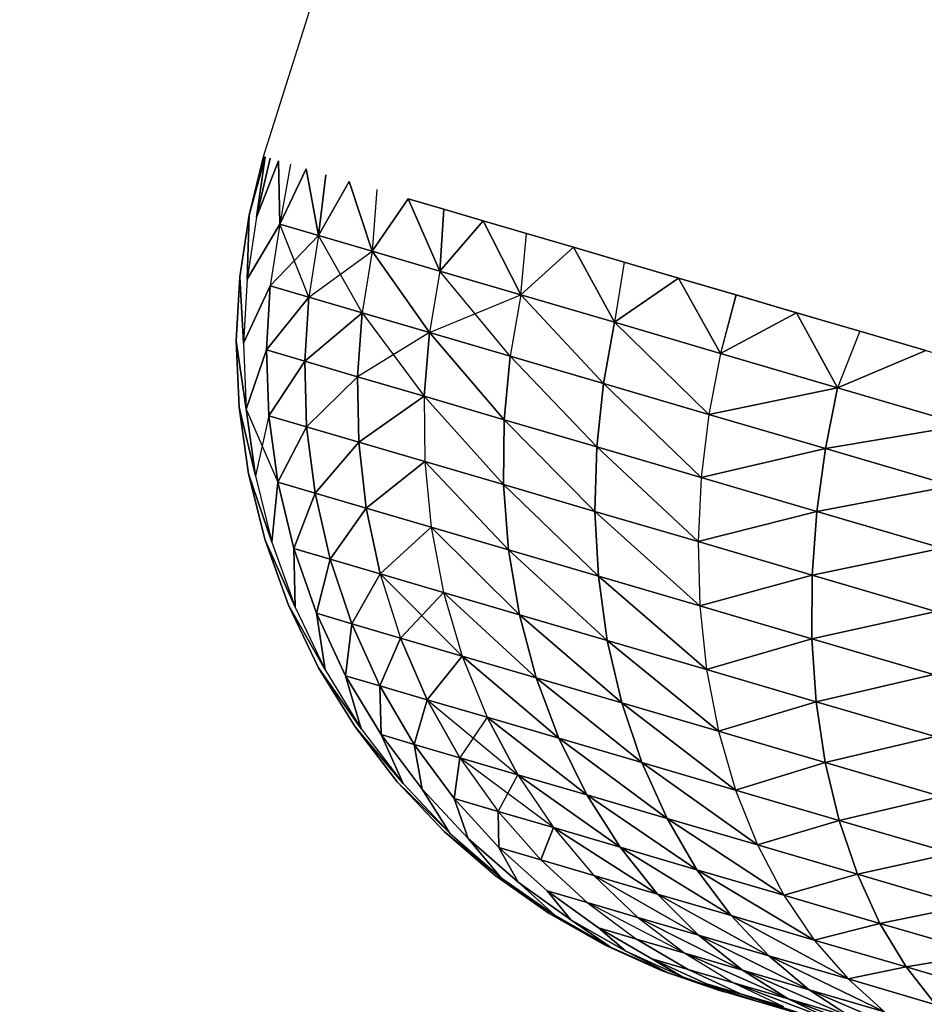
# Model space of a CAD drawing. Units: millimetres. Extents: x 153 to 969, y 156 to 929.
# Drawn here: x 174 to 175, y 705 to 706 of the extents above; entities that cross this region are included whole.
import ezdxf

# ---------------------------------------------------------------- set-up
doc = ezdxf.new("R2010")
doc.units = ezdxf.units.MM
doc.layers.add('COTA', color=1, linetype='Continuous')
doc.layers.add('RUBINETTOS', color=2, linetype='Continuous')
doc.styles.get("Standard").update_dxf_attribs({"font": 'arial.ttf'})
doc.dimstyles.new('Milímetros', dxfattribs={"dimtxt": 11, "dimasz": 5, "dimexe": 3, "dimexo": 10, "dimgap": 3, "dimtad": 1, "dimtxsty": 'Standard', "dimblk": 'DOT', "dimcen": 2.5, "dimadec": 0, "dimazin": 0, "dimtfac": 1, "dimtmove": 0, "dimatfit": 3, "dimldrblk": 'DOT', "dimfxl": 0, "dimarcsym": 0})

# ---------------------------------------------------------------- blocks, each defined once
blk = doc.blocks.new('_Dot')
at = {"color": 0, "linetype": 'ByBlock', "lineweight": -2}
blk.add_line((-0.5, 0), (-1, 0), dxfattribs=at)
at = {"color": 0, "linetype": 'ByBlock', "const_width": 0.5}
blk.add_lwpolyline([(-0.25, 0, 1), (0.25, 0, 1)], format="xyb", close=True, dxfattribs=at)
blk = doc.blocks.new('*D38')
at = {"layer": 'COTA', "color": 0, "lineweight": -2}
for p, q in [((169.2844, 726.49734), (169.2844, 916.32259)), ((422.67067, 503.60532), (422.67067, 916.32259)), ((174.2844, 913.32259), (417.67067, 913.32259))]:
    blk.add_line(p, q, dxfattribs=at)
at = {"layer": 'Defpoints', "color": 0}
for p in [(422.67067, 913.32259), (169.2844, 716.49734), (422.67067, 493.60532)]:
    blk.add_point(p, dxfattribs=at)
at = {"layer": 'COTA', "color": 0, "lineweight": -2, "xscale": 5, "yscale": 5, "zscale": 5, "rotation": 180}
blk.add_blockref('_Dot', (169.2844, 913.32259), dxfattribs=at)
at = {"layer": 'COTA', "color": 0, "lineweight": -2, "xscale": 5, "yscale": 5, "zscale": 5}
blk.add_blockref('_Dot', (422.67067, 913.32259), dxfattribs=at)
at = {"layer": 'COTA', "color": 0, "insert": (295.97754, 921.93889), "char_height": 11, "attachment_point": 5}
blk.add_mtext('255', dxfattribs=at)

msp = doc.modelspace()

# ---------------------------------------------------------------- linework, layer by layer
at = {"layer": 'RUBINETTOS'}
for p, q in [((174.3197, 705.64146), (174.62129, 706.59512)), ((174.30902, 705.59776), (174.3197, 705.64146)), ((174.3197, 705.64146), (174.30902, 705.59776)), ((174.3209, 705.64109), (174.30902, 705.59776)), ((174.30902, 705.59776), (174.3209, 705.64109)), ((174.31437, 705.59618), (174.3209, 705.64109)), ((174.3209, 705.64109), (174.31437, 705.59618)), ((174.31437, 705.59618), (174.32456, 705.64002)), ((174.32456, 705.64002), (174.31437, 705.59618)), ((174.33081, 705.63819), (174.31437, 705.59618)), ((174.31437, 705.59618), (174.33081, 705.63819)), ((174.33174, 705.59109), (174.33081, 705.63819)), ((174.33081, 705.63819), (174.33174, 705.59109)), ((174.33973, 705.63557), (174.33174, 705.59109)), ((174.33973, 705.63557), (174.33174, 705.59109)), ((174.35144, 705.63213), (174.33174, 705.59109)), ((174.33174, 705.59109), (174.35144, 705.63213)), ((174.36058, 705.58262), (174.35144, 705.63213)), ((174.35144, 705.63213), (174.36058, 705.58262)), ((174.36602, 705.62786), (174.36058, 705.58262)), ((174.36058, 705.58262), (174.36602, 705.62786)), ((174.38351, 705.62272), (174.36058, 705.58262)), ((174.36058, 705.58262), (174.38351, 705.62272)), ((174.4004, 705.57093), (174.38351, 705.62272)), ((174.38351, 705.62272), (174.4004, 705.57093)), ((174.40391, 705.61674), (174.4004, 705.57093)), ((174.40391, 705.61674), (174.4004, 705.57093)), ((174.42735, 705.60986), (174.4004, 705.57093)), ((174.4004, 705.57093), (174.42735, 705.60986)), ((175.05789, 705.42484), (174.42735, 705.60986)), ((174.42735, 705.60986), (174.4537, 705.60213)), ((174.45071, 705.55618), (174.42735, 705.60986)), ((174.4537, 705.60213), (174.42735, 705.60986)), ((174.42735, 705.60986), (174.45071, 705.55618)), ((174.30902, 705.59776), (174.3021, 705.55178)), ((174.3021, 705.55178), (174.30902, 705.59776)), ((174.30743, 705.55022), (174.30902, 705.59776)), ((174.30902, 705.59776), (174.30743, 705.55022)), ((174.31437, 705.59618), (174.30743, 705.55022)), ((174.31437, 705.59618), (174.30743, 705.55022)), ((174.45071, 705.55618), (174.4537, 705.60213)), ((174.4537, 705.60213), (174.45071, 705.55618)), ((174.4537, 705.60213), (174.48304, 705.59351)), ((174.48301, 705.59353), (174.4537, 705.60213)), ((174.33174, 705.59109), (174.30743, 705.55022)), ((174.30743, 705.55022), (174.33174, 705.59109)), ((174.33174, 705.59109), (174.32472, 705.54516)), ((174.33174, 705.59109), (174.32472, 705.54516)), ((174.3534, 705.53674), (174.33174, 705.59109)), ((174.36058, 705.58262), (174.33174, 705.59109)), ((174.33174, 705.59109), (174.36058, 705.58262)), ((174.45071, 705.55618), (174.48301, 705.59353)), ((174.48304, 705.59351), (174.45071, 705.55618)), ((174.51522, 705.58408), (174.48301, 705.59353)), ((174.48301, 705.59353), (174.511, 705.53847)), ((174.48304, 705.59351), (174.51522, 705.58408)), ((174.511, 705.53847), (174.48304, 705.59351)), ((174.32472, 705.54516), (174.36058, 705.58262)), ((174.36058, 705.58262), (174.3534, 705.53674)), ((174.36058, 705.58262), (174.3534, 705.53674)), ((174.39306, 705.52509), (174.36058, 705.58262)), ((174.4004, 705.57093), (174.36058, 705.58262)), ((174.36058, 705.58262), (174.4004, 705.57093)), ((174.511, 705.53847), (174.51522, 705.58408)), ((174.511, 705.53847), (174.51522, 705.58408)), ((174.51522, 705.58408), (174.55024, 705.5738)), ((174.55024, 705.5738), (174.51522, 705.58408)), ((174.55024, 705.5738), (174.511, 705.53847)), ((174.511, 705.53847), (174.55024, 705.5738)), ((174.55024, 705.5738), (174.58796, 705.56274)), ((174.58079, 705.51801), (174.55024, 705.5738)), ((174.55024, 705.5738), (174.58079, 705.51801)), ((174.58796, 705.56274), (174.55024, 705.5738)), ((174.3534, 705.53674), (174.4004, 705.57093)), ((174.4004, 705.57093), (174.39303, 705.52511)), ((174.4004, 705.57093), (174.39306, 705.52509)), ((174.44309, 705.51041), (174.4004, 705.57093)), ((174.45071, 705.55618), (174.4004, 705.57093)), ((174.4004, 705.57093), (174.45071, 705.55618)), ((174.4004, 705.57093), (174.44309, 705.51041)), ((174.58796, 705.56274), (174.58079, 705.51801)), ((174.58796, 705.56274), (174.58079, 705.51801)), ((174.58796, 705.56274), (174.62829, 705.5509)), ((174.62826, 705.55091), (174.58796, 705.56274)), ((174.3021, 705.55178), (174.29949, 705.50399)), ((174.29949, 705.50399), (174.3021, 705.55178)), ((174.30477, 705.50245), (174.3021, 705.55178)), ((174.3021, 705.55178), (174.30479, 705.50243)), ((174.45071, 705.55618), (174.44309, 705.51041)), ((174.45071, 705.55618), (174.44309, 705.51041)), ((174.50311, 705.49281), (174.45071, 705.55618)), ((174.511, 705.53847), (174.45071, 705.55618)), ((174.45071, 705.55618), (174.511, 705.53847)), ((174.30743, 705.55022), (174.30477, 705.50245)), ((174.32472, 705.54516), (174.30477, 705.50245)), ((174.30743, 705.55022), (174.30479, 705.50243)), ((174.30479, 705.50243), (174.32472, 705.54516)), ((174.32189, 705.49741), (174.32472, 705.54516)), ((174.32472, 705.54516), (174.32189, 705.49741)), ((174.32472, 705.54516), (174.3534, 705.53674)), ((174.3534, 705.53674), (174.32472, 705.54516)), ((174.58079, 705.51801), (174.62826, 705.55091)), ((174.62829, 705.5509), (174.58079, 705.51801)), ((174.62826, 705.55091), (174.65949, 705.49491)), ((174.67103, 705.53835), (174.62826, 705.55091)), ((174.65949, 705.49491), (174.62829, 705.5509)), ((174.62829, 705.5509), (174.671, 705.53837)), ((174.44309, 705.51041), (174.511, 705.53847)), ((174.511, 705.53847), (174.50311, 705.49281)), ((174.511, 705.53847), (174.50311, 705.49281)), ((174.5725, 705.47245), (174.511, 705.53847)), ((174.58079, 705.51801), (174.511, 705.53847)), ((174.511, 705.53847), (174.58079, 705.51801)), ((174.511, 705.53847), (174.5725, 705.47245)), ((174.671, 705.53837), (174.65949, 705.49491)), ((174.67103, 705.53835), (174.65949, 705.49491)), ((174.671, 705.53837), (174.71604, 705.52515)), ((174.71604, 705.52515), (174.67103, 705.53835)), ((174.3534, 705.53674), (174.32189, 705.49741)), ((174.32189, 705.49741), (174.3534, 705.53674)), ((174.35034, 705.48907), (174.3534, 705.53674)), ((174.3534, 705.53674), (174.35037, 705.48907)), ((174.3534, 705.53674), (174.39306, 705.52509)), ((174.39303, 705.52511), (174.3534, 705.53674)), ((174.39306, 705.52509), (174.35034, 705.48907)), ((174.35037, 705.48907), (174.39303, 705.52511)), ((174.39303, 705.52511), (174.38963, 705.47755)), ((174.38963, 705.47755), (174.39306, 705.52509)), ((174.39303, 705.52511), (174.43923, 705.46299)), ((174.44309, 705.51041), (174.39303, 705.52511)), ((174.39306, 705.52509), (174.44309, 705.51041)), ((174.71604, 705.52515), (174.65949, 705.49491)), ((174.65949, 705.49491), (174.71604, 705.52515)), ((174.74658, 705.46935), (174.71604, 705.52515)), ((174.71604, 705.52515), (174.76316, 705.51133)), ((174.76313, 705.51133), (174.71604, 705.52515)), ((174.71604, 705.52515), (174.74658, 705.46935)), ((174.58079, 705.51801), (174.5725, 705.47245)), ((174.5725, 705.47245), (174.58079, 705.51801)), ((174.65083, 705.44946), (174.58079, 705.51801)), ((174.65949, 705.49491), (174.58079, 705.51801)), ((174.58079, 705.51801), (174.65949, 705.49491)), ((174.58079, 705.51801), (174.65083, 705.44946)), ((174.44309, 705.51041), (174.38963, 705.47755)), ((174.44309, 705.51041), (174.43923, 705.46299)), ((174.43923, 705.46299), (174.44309, 705.51041)), ((174.44309, 705.51041), (174.50311, 705.49281)), ((174.49871, 705.44553), (174.44309, 705.51041)), ((174.50311, 705.49281), (174.44309, 705.51041)), ((174.44309, 705.51041), (174.49871, 705.44553)), ((174.76316, 705.51133), (174.74658, 705.46935)), ((174.76313, 705.51133), (174.74658, 705.46935)), ((174.81214, 705.49694), (174.76313, 705.51133)), ((174.76316, 705.51133), (174.81213, 705.49696)), ((174.29949, 705.50399), (174.30158, 705.45495)), ((174.30679, 705.45342), (174.29949, 705.50399)), ((174.30158, 705.45495), (174.29949, 705.50399)), ((174.29949, 705.50399), (174.30679, 705.45342)), ((174.30477, 705.50245), (174.30679, 705.45342)), ((174.30479, 705.50243), (174.30679, 705.45342)), ((174.32189, 705.49741), (174.30679, 705.45342)), ((174.30679, 705.45342), (174.32189, 705.49741)), ((174.32189, 705.49741), (174.35034, 705.48907)), ((174.32369, 705.44846), (174.32189, 705.49741)), ((174.32189, 705.49741), (174.32369, 705.44846)), ((174.35037, 705.48907), (174.32189, 705.49741)), ((174.65949, 705.49491), (174.65083, 705.44946)), ((174.65949, 705.49491), (174.65083, 705.44946)), ((174.74658, 705.46935), (174.65949, 705.49491)), ((174.65949, 705.49491), (174.74658, 705.46935)), ((174.81213, 705.49696), (174.74658, 705.46935)), ((174.74658, 705.46935), (174.81214, 705.49694)), ((174.35034, 705.48907), (174.32369, 705.44846)), ((174.32369, 705.44846), (174.35037, 705.48907)), ((174.35034, 705.48907), (174.38963, 705.47755)), ((174.35177, 705.44022), (174.35034, 705.48907)), ((174.35037, 705.48907), (174.35177, 705.44022)), ((174.38963, 705.47755), (174.35037, 705.48907)), ((174.50311, 705.49281), (174.49871, 705.44553)), ((174.49871, 705.44553), (174.50311, 705.49281)), ((174.50311, 705.49281), (174.5725, 705.47245)), ((174.5675, 705.42535), (174.50311, 705.49281)), ((174.5725, 705.47245), (174.50311, 705.49281)), ((174.50311, 705.49281), (174.5675, 705.42535)), ((174.38963, 705.47755), (174.35177, 705.44022)), ((174.35177, 705.44022), (174.38963, 705.47755)), ((174.39054, 705.42886), (174.38963, 705.47755)), ((174.38963, 705.47755), (174.43923, 705.46299)), ((174.38963, 705.47755), (174.39054, 705.42886)), ((174.43923, 705.46299), (174.38963, 705.47755)), ((174.5725, 705.47245), (174.5675, 705.42535)), ((174.5675, 705.42535), (174.5725, 705.47245)), ((174.5725, 705.47245), (174.65083, 705.44946)), ((174.64515, 705.40256), (174.5725, 705.47245)), ((174.5725, 705.47245), (174.64512, 705.40256)), ((174.65083, 705.44946), (174.5725, 705.47245)), ((174.74658, 705.46935), (174.65083, 705.44946)), ((174.65083, 705.44946), (174.74658, 705.46935)), ((174.73748, 705.42403), (174.74658, 705.46935)), ((174.74658, 705.46935), (174.73748, 705.42403)), ((174.84114, 705.44161), (174.74658, 705.46935)), ((174.74658, 705.46935), (174.84114, 705.44161)), ((174.43923, 705.46299), (174.39054, 705.42886)), ((174.39054, 705.42886), (174.43923, 705.46299)), ((174.49821, 705.39725), (174.43923, 705.46299)), ((174.43923, 705.46299), (174.49871, 705.44553)), ((174.43923, 705.46299), (174.43954, 705.41447)), ((174.43923, 705.46299), (174.49821, 705.39725)), ((174.43923, 705.46299), (174.43954, 705.41447)), ((174.49871, 705.44553), (174.43923, 705.46299)), ((174.30158, 705.45495), (174.30865, 705.40536)), ((174.31378, 705.40386), (174.30158, 705.45495)), ((174.30865, 705.40536), (174.30158, 705.45495)), ((174.30158, 705.45495), (174.31378, 705.40386)), ((174.30679, 705.45342), (174.31378, 705.40386)), ((174.31378, 705.40386), (174.30679, 705.45342)), ((174.30679, 705.45342), (174.33038, 705.39898)), ((174.65083, 705.44946), (174.64512, 705.40256)), ((174.65083, 705.44946), (174.64515, 705.40256)), ((174.65083, 705.44946), (174.73748, 705.42403)), ((174.73748, 705.42403), (174.65083, 705.44946)), ((174.32369, 705.44846), (174.31378, 705.40386)), ((174.32369, 705.44846), (174.35177, 705.44022)), ((174.33038, 705.39898), (174.32369, 705.44846)), ((174.32369, 705.44846), (174.33038, 705.39898)), ((174.35177, 705.44022), (174.32369, 705.44846)), ((174.49871, 705.44553), (174.49821, 705.39725)), ((174.49821, 705.39725), (174.49871, 705.44553)), ((174.49871, 705.44553), (174.5675, 705.42535)), ((174.56616, 705.37733), (174.49871, 705.44553)), ((174.5675, 705.42535), (174.49871, 705.44553)), ((174.49871, 705.44553), (174.56616, 705.37733)), ((174.84114, 705.44161), (174.73748, 705.42403)), ((174.73748, 705.42403), (174.84114, 705.44161)), ((174.35177, 705.44022), (174.33038, 705.39898)), ((174.33038, 705.39898), (174.35177, 705.44022)), ((174.35177, 705.44022), (174.39054, 705.42886)), ((174.358, 705.39088), (174.35177, 705.44022)), ((174.35177, 705.44022), (174.358, 705.39088)), ((174.39054, 705.42886), (174.35177, 705.44022)), ((174.39054, 705.42886), (174.358, 705.39088)), ((174.358, 705.39088), (174.39054, 705.42886)), ((174.39054, 705.42886), (174.43954, 705.41447)), ((174.3961, 705.37971), (174.39054, 705.42886)), ((174.39054, 705.42886), (174.3961, 705.37971)), ((174.43954, 705.41447), (174.39054, 705.42886)), ((174.5675, 705.42535), (174.56616, 705.37733)), ((174.56616, 705.37733), (174.5675, 705.42535)), ((174.5675, 705.42535), (174.64515, 705.40256)), ((174.64279, 705.35484), (174.5675, 705.42535)), ((174.5675, 705.42535), (174.64279, 705.35484)), ((174.64512, 705.40256), (174.5675, 705.42535)), ((174.64512, 705.40256), (174.73748, 705.42403)), ((174.73748, 705.42403), (174.64515, 705.40256)), ((174.73104, 705.37736), (174.73748, 705.42403)), ((174.73748, 705.42403), (174.73104, 705.37736)), ((174.73748, 705.42403), (174.83154, 705.39643)), ((174.83154, 705.39643), (174.73748, 705.42403)), ((174.43954, 705.41447), (174.3961, 705.37971)), ((174.3961, 705.37971), (174.43954, 705.41447)), ((174.43954, 705.41447), (174.49821, 705.39725)), ((174.43954, 705.41447), (174.44427, 705.36556)), ((174.50195, 705.34864), (174.43954, 705.41447)), ((174.43954, 705.41447), (174.44427, 705.36556)), ((174.49821, 705.39725), (174.43954, 705.41447)), ((174.43954, 705.41447), (174.50195, 705.34864)), ((174.30865, 705.40536), (174.32087, 705.35596)), ((174.32591, 705.35448), (174.30865, 705.40536)), ((174.30865, 705.40536), (174.32591, 705.35448)), ((174.32087, 705.35596), (174.30865, 705.40536)), ((174.31378, 705.40386), (174.32591, 705.35448)), ((174.31378, 705.40386), (174.32591, 705.35448)), ((174.33038, 705.39898), (174.32591, 705.35448)), ((174.32591, 705.35448), (174.33038, 705.39898)), ((174.33038, 705.39898), (174.358, 705.39088)), ((174.34214, 705.34972), (174.33038, 705.39898)), ((174.33038, 705.39898), (174.34217, 705.34971)), ((174.358, 705.39088), (174.33038, 705.39898)), ((174.64512, 705.40256), (174.64279, 705.35484)), ((174.64515, 705.40256), (174.64279, 705.35484)), ((174.73104, 705.37736), (174.64512, 705.40256)), ((174.64515, 705.40256), (174.73104, 705.37736)), ((174.358, 705.39088), (174.34214, 705.34972)), ((174.34217, 705.34971), (174.358, 705.39088)), ((174.358, 705.39088), (174.3961, 705.37971)), ((174.36917, 705.34179), (174.358, 705.39088)), ((174.358, 705.39088), (174.36917, 705.34179)), ((174.3961, 705.37971), (174.358, 705.39088)), ((174.56869, 705.32906), (174.49821, 705.39725)), ((174.49821, 705.39725), (174.50195, 705.34864)), ((174.49821, 705.39725), (174.56616, 705.37733)), ((174.50195, 705.34864), (174.49821, 705.39725)), ((174.56616, 705.37733), (174.49821, 705.39725)), ((174.49821, 705.39725), (174.56869, 705.32906)), ((174.83154, 705.39643), (174.73104, 705.37736)), ((174.73104, 705.37736), (174.83154, 705.39643)), ((174.3961, 705.37971), (174.36917, 705.34179)), ((174.36917, 705.34179), (174.3961, 705.37971)), ((174.3961, 705.37971), (174.44427, 705.36556)), ((174.40647, 705.33085), (174.3961, 705.37971)), ((174.3961, 705.37971), (174.40647, 705.33085)), ((174.44427, 705.36556), (174.3961, 705.37971)), ((174.56616, 705.37733), (174.64279, 705.35484)), ((174.56616, 705.37733), (174.56869, 705.32906)), ((174.64404, 705.30695), (174.56616, 705.37733)), ((174.56869, 705.32906), (174.56616, 705.37733)), ((174.64279, 705.35484), (174.56616, 705.37733)), ((174.56616, 705.37733), (174.64404, 705.30695)), ((174.73104, 705.37736), (174.64279, 705.35484)), ((174.64279, 705.35484), (174.73104, 705.37736)), ((174.72756, 705.32996), (174.73104, 705.37736)), ((174.73104, 705.37736), (174.72759, 705.32995)), ((174.73104, 705.37736), (174.82424, 705.35001)), ((174.82424, 705.35001), (174.73104, 705.37736)), ((174.44427, 705.36556), (174.40647, 705.33085)), ((174.40647, 705.33085), (174.44427, 705.36556)), ((174.44427, 705.36556), (174.50195, 705.34864)), ((174.51005, 705.30045), (174.44427, 705.36556)), ((174.44427, 705.36556), (174.45359, 705.31702)), ((174.44427, 705.36556), (174.45359, 705.31702)), ((174.44427, 705.36556), (174.51002, 705.30047)), ((174.50195, 705.34864), (174.44427, 705.36556)), ((174.32087, 705.35596), (174.33828, 705.30755)), ((174.34318, 705.30611), (174.32087, 705.35596)), ((174.33828, 705.30755), (174.32087, 705.35596)), ((174.32087, 705.35596), (174.34318, 705.30611)), ((174.32591, 705.35448), (174.34318, 705.30611)), ((174.32591, 705.35448), (174.34318, 705.30611)), ((174.64279, 705.35484), (174.72756, 705.32996)), ((174.64279, 705.35484), (174.64404, 705.30695)), ((174.64279, 705.35484), (174.64404, 705.30695)), ((174.72759, 705.32995), (174.64279, 705.35484)), ((174.34214, 705.34972), (174.36917, 705.34179)), ((174.35899, 705.30148), (174.34214, 705.34972)), ((174.34214, 705.34972), (174.34318, 705.30611)), ((174.34318, 705.30611), (174.34217, 705.34971)), ((174.34217, 705.34971), (174.35899, 705.30148)), ((174.36917, 705.34179), (174.34217, 705.34971)), ((174.50195, 705.34864), (174.56869, 705.32906)), ((174.50195, 705.34864), (174.51005, 705.30045)), ((174.57534, 705.28129), (174.50195, 705.34864)), ((174.56869, 705.32906), (174.50195, 705.34864)), ((174.51002, 705.30047), (174.50195, 705.34864)), ((174.50195, 705.34864), (174.57534, 705.28129)), ((174.82424, 705.35001), (174.72756, 705.32996)), ((174.72759, 705.32995), (174.82424, 705.35001)), ((174.36917, 705.34179), (174.35899, 705.30148)), ((174.35899, 705.30148), (174.36917, 705.34179)), ((174.36917, 705.34179), (174.40647, 705.33085)), ((174.38531, 705.29375), (174.36917, 705.34179)), ((174.36917, 705.34179), (174.38531, 705.29375)), ((174.40647, 705.33085), (174.36917, 705.34179)), ((174.40647, 705.33085), (174.38531, 705.29375)), ((174.38531, 705.29375), (174.40647, 705.33085)), ((174.40647, 705.33085), (174.42163, 705.2831)), ((174.40647, 705.33085), (174.45359, 705.31702)), ((174.46754, 705.26963), (174.40647, 705.33085)), ((174.40647, 705.33085), (174.42163, 705.2831)), ((174.45359, 705.31702), (174.40647, 705.33085)), ((174.56869, 705.32906), (174.57534, 705.28129)), ((174.56869, 705.32906), (174.64404, 705.30695)), ((174.64906, 705.25967), (174.56869, 705.32906)), ((174.64404, 705.30695), (174.56869, 705.32906)), ((174.56869, 705.32906), (174.64906, 705.25967)), ((174.57534, 705.28129), (174.56869, 705.32906)), ((174.72756, 705.32996), (174.64404, 705.30695)), ((174.64404, 705.30695), (174.72759, 705.32995)), ((174.72737, 705.28249), (174.72756, 705.32996)), ((174.72759, 705.32995), (174.72737, 705.28249)), ((174.72756, 705.32996), (174.81959, 705.30296)), ((174.81959, 705.30296), (174.72759, 705.32995)), ((174.42163, 705.2831), (174.45359, 705.31702)), ((174.45359, 705.31702), (174.51005, 705.30045)), ((174.5225, 705.2535), (174.45359, 705.31702)), ((174.45359, 705.31702), (174.46754, 705.26963)), ((174.45359, 705.31702), (174.46754, 705.26963)), ((174.51002, 705.30047), (174.45359, 705.31702)), ((174.45359, 705.31702), (174.5225, 705.2535)), ((174.36543, 705.25956), (174.33828, 705.30755)), ((174.33828, 705.30755), (174.36068, 705.26096)), ((174.33828, 705.30755), (174.36543, 705.25956)), ((174.36068, 705.26096), (174.33828, 705.30755)), ((174.34318, 705.30611), (174.36543, 705.25956)), ((174.34318, 705.30611), (174.36543, 705.25956)), ((174.64404, 705.30695), (174.72737, 705.28249)), ((174.64404, 705.30695), (174.64906, 705.25967)), ((174.64404, 705.30695), (174.64906, 705.25967)), ((174.72737, 705.28249), (174.64404, 705.30695)), ((174.81959, 705.30296), (174.72737, 705.28249)), ((174.72737, 705.28249), (174.81959, 705.30296)), ((174.35899, 705.30148), (174.38531, 705.29375)), ((174.38076, 705.25506), (174.35899, 705.30148)), ((174.35899, 705.30148), (174.36543, 705.25956)), ((174.36543, 705.25956), (174.35899, 705.30148)), ((174.35899, 705.30148), (174.38076, 705.25506)), ((174.38531, 705.29375), (174.35899, 705.30148)), ((174.57534, 705.28129), (174.51002, 705.30047)), ((174.5225, 705.2535), (174.51002, 705.30047)), ((174.51002, 705.30047), (174.58613, 705.23482)), ((174.51005, 705.30045), (174.57534, 705.28129)), ((174.51005, 705.30045), (174.5225, 705.2535)), ((174.58613, 705.23482), (174.51005, 705.30045)), ((174.38531, 705.29375), (174.38076, 705.25506)), ((174.38076, 705.25506), (174.38531, 705.29375)), ((174.38531, 705.29375), (174.42163, 705.2831)), ((174.40631, 705.24757), (174.38531, 705.29375)), ((174.42163, 705.2831), (174.38531, 705.29375)), ((174.38531, 705.29375), (174.40628, 705.24758)), ((174.40628, 705.24758), (174.42163, 705.2831)), ((174.42163, 705.2831), (174.40631, 705.24757)), ((174.42163, 705.2831), (174.46754, 705.26963)), ((174.44149, 705.23724), (174.42163, 705.2831)), ((174.42163, 705.2831), (174.44149, 705.23724)), ((174.46754, 705.26963), (174.42163, 705.2831)), ((174.57534, 705.28129), (174.64906, 705.25967)), ((174.65794, 705.21375), (174.57534, 705.28129)), ((174.57534, 705.28129), (174.58613, 705.23482)), ((174.57534, 705.28129), (174.65794, 705.21375)), ((174.64906, 705.25967), (174.57534, 705.28129)), ((174.58613, 705.23482), (174.57534, 705.28129)), ((174.72737, 705.28249), (174.64906, 705.25967)), ((174.64906, 705.25967), (174.72737, 705.28249)), ((174.7306, 705.23574), (174.72737, 705.28249)), ((174.72737, 705.28249), (174.81784, 705.25596)), ((174.72737, 705.28249), (174.7306, 705.23574)), ((174.81784, 705.25596), (174.72737, 705.28249)), ((174.46754, 705.26963), (174.44149, 705.23724)), ((174.44149, 705.23724), (174.46754, 705.26963)), ((174.46754, 705.26963), (174.5225, 705.2535)), ((174.5393, 705.20853), (174.46754, 705.26963)), ((174.46754, 705.26963), (174.486, 705.22417)), ((174.46754, 705.26963), (174.486, 705.22417)), ((174.5225, 705.2535), (174.46754, 705.26963)), ((174.46754, 705.26963), (174.53933, 705.20853)), ((174.39236, 705.21557), (174.36068, 705.26096)), ((174.36068, 705.26096), (174.3878, 705.21691)), ((174.3878, 705.21691), (174.36068, 705.26096)), ((174.36068, 705.26096), (174.39236, 705.21557)), ((174.36543, 705.25956), (174.39236, 705.21557)), ((174.36543, 705.25956), (174.39236, 705.21557)), ((174.64906, 705.25967), (174.7306, 705.23574)), ((174.64906, 705.25967), (174.65794, 705.21375)), ((174.64906, 705.25967), (174.65794, 705.21375)), ((174.7306, 705.23574), (174.64906, 705.25967)), ((174.38076, 705.25506), (174.40631, 705.24757)), ((174.40718, 705.21123), (174.38076, 705.25506)), ((174.38076, 705.25506), (174.39236, 705.21557)), ((174.39236, 705.21557), (174.38076, 705.25506)), ((174.38076, 705.25506), (174.40718, 705.21123)), ((174.40628, 705.24758), (174.38076, 705.25506)), ((174.60101, 705.19044), (174.5225, 705.2535)), ((174.5225, 705.2535), (174.5393, 705.20853)), ((174.5225, 705.2535), (174.58613, 705.23482)), ((174.58613, 705.23482), (174.5225, 705.2535)), ((174.53933, 705.20853), (174.5225, 705.2535)), ((174.5225, 705.2535), (174.60101, 705.19044)), ((174.81784, 705.25596), (174.7306, 705.23574)), ((174.7306, 705.23574), (174.81784, 705.25596)), ((174.44149, 705.23724), (174.40628, 705.24758)), ((174.40628, 705.24758), (174.4318, 705.204)), ((174.40718, 705.21123), (174.40628, 705.24758)), ((174.4318, 705.204), (174.40631, 705.24757)), ((174.40631, 705.24757), (174.44149, 705.23724)), ((174.40631, 705.24757), (174.40718, 705.21123)), ((174.44149, 705.23724), (174.4318, 705.204)), ((174.4318, 705.204), (174.44149, 705.23724)), ((174.44149, 705.23724), (174.486, 705.22417)), ((174.4658, 705.19402), (174.44149, 705.23724)), ((174.44149, 705.23724), (174.4658, 705.19402)), ((174.486, 705.22417), (174.44149, 705.23724)), ((174.44149, 705.23724), (174.50874, 705.18143)), ((174.58613, 705.23482), (174.60101, 705.19044)), ((174.58613, 705.23482), (174.65794, 705.21375)), ((174.6706, 705.17001), (174.58613, 705.23482)), ((174.60101, 705.19044), (174.58613, 705.23482)), ((174.65794, 705.21375), (174.58613, 705.23482)), ((174.58613, 705.23482), (174.6706, 705.17001)), ((174.7306, 705.23574), (174.65794, 705.21375)), ((174.65794, 705.21375), (174.7306, 705.23574)), ((174.7306, 705.23574), (174.81913, 705.20975)), ((174.73738, 705.19044), (174.7306, 705.23574)), ((174.7306, 705.23574), (174.73738, 705.19044)), ((174.81913, 705.20975), (174.7306, 705.23574)), ((174.486, 705.22417), (174.4658, 705.19402)), ((174.486, 705.22417), (174.5393, 705.20853)), ((174.486, 705.22417), (174.50874, 705.18143)), ((174.56019, 705.16633), (174.486, 705.22417)), ((174.486, 705.22417), (174.56022, 705.16633)), ((174.53933, 705.20853), (174.486, 705.22417)), ((174.50874, 705.18143), (174.486, 705.22417)), ((174.4235, 705.17484), (174.3878, 705.21691)), ((174.3878, 705.21691), (174.41911, 705.17612)), ((174.41911, 705.17612), (174.3878, 705.21691)), ((174.3878, 705.21691), (174.4235, 705.17484)), ((174.39236, 705.21557), (174.4235, 705.17484)), ((174.39236, 705.21557), (174.4235, 705.17484)), ((174.40718, 705.21123), (174.4318, 705.204)), ((174.40718, 705.21123), (174.4235, 705.17484)), ((174.43777, 705.17066), (174.40718, 705.21123)), ((174.4235, 705.17484), (174.40718, 705.21123)), ((174.40718, 705.21123), (174.43774, 705.17066)), ((174.4318, 705.204), (174.40718, 705.21123)), ((174.5393, 705.20853), (174.60101, 705.19044)), ((174.5393, 705.20853), (174.56019, 705.16633)), ((174.61975, 705.14886), (174.5393, 705.20853)), ((174.56022, 705.16633), (174.53933, 705.20853)), ((174.53933, 705.20853), (174.61975, 705.14886)), ((174.60101, 705.19044), (174.53933, 705.20853)), ((174.65794, 705.21375), (174.73738, 705.19044)), ((174.65794, 705.21375), (174.6706, 705.17001)), ((174.65794, 705.21375), (174.6706, 705.17001)), ((174.73738, 705.19044), (174.65794, 705.21375)), ((174.81913, 705.20975), (174.73738, 705.19044)), ((174.73738, 705.19044), (174.81913, 705.20975)), ((174.4318, 705.204), (174.43777, 705.17066)), ((174.4318, 705.204), (174.4658, 705.19402)), ((174.46141, 705.16372), (174.4318, 705.204)), ((174.4318, 705.204), (174.46141, 705.16372)), ((174.43774, 705.17066), (174.4318, 705.204)), ((174.4658, 705.19402), (174.4318, 705.204)), ((174.4658, 705.19402), (174.46141, 705.16372)), ((174.46141, 705.16372), (174.4658, 705.19402)), ((174.4658, 705.19402), (174.49407, 705.15414)), ((174.4658, 705.19402), (174.50874, 705.18143)), ((174.53533, 705.14202), (174.4658, 705.19402)), ((174.50874, 705.18143), (174.4658, 705.19402)), ((174.4658, 705.19402), (174.49407, 705.15414)), ((174.60101, 705.19044), (174.6706, 705.17001)), ((174.68695, 705.12913), (174.60101, 705.19044)), ((174.60101, 705.19044), (174.61975, 705.14886)), ((174.6706, 705.17001), (174.60101, 705.19044)), ((174.60101, 705.19044), (174.68692, 705.12914)), ((174.61975, 705.14886), (174.60101, 705.19044)), ((174.73738, 705.19044), (174.6706, 705.17001)), ((174.6706, 705.17001), (174.73738, 705.19044)), ((174.74764, 705.14741), (174.73738, 705.19044)), ((174.73738, 705.19044), (174.82359, 705.16515)), ((174.73738, 705.19044), (174.74764, 705.14741)), ((174.82359, 705.16515), (174.73738, 705.19044)), ((174.49407, 705.15414), (174.50874, 705.18143)), ((174.50874, 705.18143), (174.56019, 705.16633)), ((174.5848, 705.12751), (174.50874, 705.18143)), ((174.50874, 705.18143), (174.53533, 705.14202)), ((174.50874, 705.18143), (174.53533, 705.14202)), ((174.56022, 705.16633), (174.50874, 705.18143)), ((174.50874, 705.18143), (174.5848, 705.12751)), ((174.45828, 705.1379), (174.41911, 705.17612)), ((174.41911, 705.17612), (174.4541, 705.13914)), ((174.41911, 705.17612), (174.45828, 705.1379)), ((174.4541, 705.13914), (174.41911, 705.17612)), ((174.4235, 705.17484), (174.45828, 705.1379)), ((174.4235, 705.17484), (174.45828, 705.1379)), ((174.45828, 705.1379), (174.43774, 705.17066)), ((174.43774, 705.17066), (174.47189, 705.1339)), ((174.47189, 705.1339), (174.43777, 705.17066)), ((174.43777, 705.17066), (174.45828, 705.1379)), ((174.49456, 705.12727), (174.46141, 705.16372)), ((174.46141, 705.16372), (174.47189, 705.1339)), ((174.46141, 705.16372), (174.49407, 705.15414)), ((174.49407, 705.15414), (174.46141, 705.16372)), ((174.47189, 705.1339), (174.46141, 705.16372)), ((174.46141, 705.16372), (174.49456, 705.12727)), ((174.64201, 705.11073), (174.56019, 705.16633)), ((174.56019, 705.16633), (174.61975, 705.14886)), ((174.56019, 705.16633), (174.5848, 705.12751)), ((174.56022, 705.16633), (174.64201, 705.11073)), ((174.61975, 705.14886), (174.56022, 705.16633)), ((174.5848, 705.12751), (174.56022, 705.16633)), ((174.6706, 705.17001), (174.74764, 705.14741)), ((174.6706, 705.17001), (174.68692, 705.12914)), ((174.6706, 705.17001), (174.68695, 705.12913)), ((174.74764, 705.14741), (174.6706, 705.17001)), ((174.82359, 705.16515), (174.74764, 705.14741)), ((174.74764, 705.14741), (174.82359, 705.16515)), ((174.49407, 705.15414), (174.53533, 705.14202)), ((174.49407, 705.15414), (174.49456, 705.12727)), ((174.52583, 705.11808), (174.49407, 705.15414)), ((174.53533, 705.14202), (174.49407, 705.15414)), ((174.49407, 705.15414), (174.5258, 705.1181)), ((174.49456, 705.12727), (174.49407, 705.15414)), ((174.61975, 705.14886), (174.64201, 705.11073)), ((174.61975, 705.14886), (174.68695, 705.12913)), ((174.70658, 705.09177), (174.61975, 705.14886)), ((174.61975, 705.14886), (174.70658, 705.09177)), ((174.68692, 705.12914), (174.61975, 705.14886)), ((174.64201, 705.11073), (174.61975, 705.14886)), ((174.5258, 705.1181), (174.53533, 705.14202)), ((174.53533, 705.14202), (174.52583, 705.11808)), ((174.53533, 705.14202), (174.5848, 705.12751)), ((174.53533, 705.14202), (174.56533, 705.1065)), ((174.61262, 705.09261), (174.53533, 705.14202)), ((174.53533, 705.14202), (174.56533, 705.1065)), ((174.5848, 705.12751), (174.53533, 705.14202)), ((174.53533, 705.14202), (174.61265, 705.09261)), ((174.68692, 705.12914), (174.74764, 705.14741)), ((174.74764, 705.14741), (174.68695, 705.12913)), ((174.74764, 705.14741), (174.83123, 705.12289)), ((174.76127, 705.10732), (174.74764, 705.14741)), ((174.74764, 705.14741), (174.76127, 705.10732)), ((174.83123, 705.12289), (174.74764, 705.14741)), ((174.49601, 705.1052), (174.4541, 705.13914)), ((174.4541, 705.13914), (174.492, 705.10639)), ((174.492, 705.10639), (174.4541, 705.13914)), ((174.4541, 705.13914), (174.49601, 705.1052)), ((174.45828, 705.1379), (174.49601, 705.1052)), ((174.45828, 705.1379), (174.49601, 705.1052)), ((174.50898, 705.1014), (174.47189, 705.1339)), ((174.47189, 705.1339), (174.49601, 705.1052)), ((174.49601, 705.1052), (174.47189, 705.1339)), ((174.47189, 705.1339), (174.50898, 705.1014)), ((174.53059, 705.09505), (174.49456, 705.12727)), ((174.49456, 705.12727), (174.52583, 705.11808)), ((174.49456, 705.12727), (174.50898, 705.1014)), ((174.49456, 705.12727), (174.53059, 705.09505)), ((174.50898, 705.1014), (174.49456, 705.12727)), ((174.5258, 705.1181), (174.49456, 705.12727)), ((174.5848, 705.12751), (174.61262, 705.09261)), ((174.66741, 705.07653), (174.5848, 705.12751)), ((174.5848, 705.12751), (174.64201, 705.11073)), ((174.61265, 705.09261), (174.5848, 705.12751)), ((174.5848, 705.12751), (174.66741, 705.07653)), ((174.64201, 705.11073), (174.5848, 705.12751)), ((174.68692, 705.12914), (174.70658, 705.09177)), ((174.76127, 705.10732), (174.68692, 705.12914)), ((174.68695, 705.12913), (174.76127, 705.10732)), ((174.68695, 705.12913), (174.70658, 705.09177)), ((174.83123, 705.12289), (174.76127, 705.10732)), ((174.76127, 705.10732), (174.83123, 705.12289)), ((174.5258, 705.1181), (174.5604, 705.08631)), ((174.56533, 705.1065), (174.5258, 705.1181)), ((174.52583, 705.11808), (174.56533, 705.1065)), ((174.5604, 705.08631), (174.52583, 705.11808)), ((174.53596, 705.07703), (174.492, 705.10639)), ((174.492, 705.10639), (174.53211, 705.07815)), ((174.492, 705.10639), (174.53596, 705.07703)), ((174.53211, 705.07815), (174.492, 705.10639)), ((174.49601, 705.1052), (174.53596, 705.07703)), ((174.49601, 705.1052), (174.53596, 705.07703)), ((174.56533, 705.1065), (174.59806, 705.07526)), ((174.56533, 705.1065), (174.61262, 705.09261)), ((174.64318, 705.06202), (174.56533, 705.1065)), ((174.56533, 705.1065), (174.59806, 705.07526)), ((174.56533, 705.1065), (174.64318, 705.06202)), ((174.61265, 705.09261), (174.56533, 705.1065)), ((174.64201, 705.11073), (174.70658, 705.09177)), ((174.64201, 705.11073), (174.66741, 705.07653)), ((174.7292, 705.0584), (174.64201, 705.11073)), ((174.70658, 705.09177), (174.64201, 705.11073)), ((174.66741, 705.07653), (174.64201, 705.11073)), ((174.64201, 705.11073), (174.7292, 705.0584)), ((174.76127, 705.10732), (174.70658, 705.09177)), ((174.70658, 705.09177), (174.76127, 705.10732)), ((174.76127, 705.10732), (174.84194, 705.08366)), ((174.77804, 705.07081), (174.76127, 705.10732)), ((174.84194, 705.08366), (174.76127, 705.10732)), ((174.76127, 705.10732), (174.77804, 705.07081)), ((174.54827, 705.07342), (174.50898, 705.1014)), ((174.50898, 705.1014), (174.53596, 705.07703)), ((174.53596, 705.07703), (174.50898, 705.1014)), ((174.50898, 705.1014), (174.54827, 705.07342)), ((174.53059, 705.09505), (174.54827, 705.07342)), ((174.53059, 705.09505), (174.5604, 705.08631)), ((174.56881, 705.06739), (174.53059, 705.09505)), ((174.54827, 705.07342), (174.53059, 705.09505)), ((174.53059, 705.09505), (174.56881, 705.06739)), ((174.5604, 705.08631), (174.53059, 705.09505)), ((174.6954, 705.0467), (174.61262, 705.09261)), ((174.61262, 705.09261), (174.66741, 705.07653)), ((174.61262, 705.09261), (174.64318, 705.06202)), ((174.66741, 705.07653), (174.61265, 705.09261)), ((174.64318, 705.06202), (174.61265, 705.09261)), ((174.61265, 705.09261), (174.6954, 705.0467)), ((174.70658, 705.09177), (174.77804, 705.07081)), ((174.70658, 705.09177), (174.7292, 705.0584)), ((174.70658, 705.09177), (174.7292, 705.0584)), ((174.77804, 705.07081), (174.70658, 705.09177)), ((174.5604, 705.08631), (174.59806, 705.07526)), ((174.5604, 705.08631), (174.59712, 705.05907)), ((174.63291, 705.04858), (174.5604, 705.08631)), ((174.59806, 705.07526), (174.5604, 705.08631)), ((174.5604, 705.08631), (174.59712, 705.05907)), ((174.84194, 705.08366), (174.77804, 705.07081)), ((174.77804, 705.07081), (174.84194, 705.08366)), ((174.57734, 705.05346), (174.53211, 705.07815)), ((174.53211, 705.07815), (174.57374, 705.05453)), ((174.53211, 705.07815), (174.57737, 705.05346)), ((174.57374, 705.05453), (174.53211, 705.07815)), ((174.53596, 705.07703), (174.57737, 705.05346)), ((174.53596, 705.07703), (174.57734, 705.05346)), ((174.67581, 705.03599), (174.59806, 705.07526)), ((174.59806, 705.07526), (174.63291, 705.04858)), ((174.59806, 705.07526), (174.64318, 705.06202)), ((174.59806, 705.07526), (174.63291, 705.04858)), ((174.64318, 705.06202), (174.59806, 705.07526)), ((174.59806, 705.07526), (174.67581, 705.03599)), ((174.66741, 705.07653), (174.6954, 705.0467)), ((174.66741, 705.07653), (174.7292, 705.0584)), ((174.75431, 705.02941), (174.66741, 705.07653)), ((174.6954, 705.0467), (174.66741, 705.07653)), ((174.7292, 705.0584), (174.66741, 705.07653)), ((174.66741, 705.07653), (174.75431, 705.02941)), ((174.54827, 705.07342), (174.57734, 705.05346)), ((174.58906, 705.05003), (174.54827, 705.07342)), ((174.54827, 705.07342), (174.58906, 705.05003)), ((174.57737, 705.05346), (174.54827, 705.07342)), ((174.77804, 705.07081), (174.7292, 705.0584)), ((174.7292, 705.0584), (174.77804, 705.07081)), ((174.77804, 705.07081), (174.85557, 705.04806)), ((174.79757, 705.03834), (174.77804, 705.07081)), ((174.85557, 705.04806), (174.77804, 705.07081)), ((174.77804, 705.07081), (174.79757, 705.03834)), ((174.6085, 705.04432), (174.56881, 705.06739)), ((174.56881, 705.06739), (174.58906, 705.05003)), ((174.56881, 705.06739), (174.59712, 705.05907)), ((174.56881, 705.06739), (174.6085, 705.04432)), ((174.58906, 705.05003), (174.56881, 705.06739)), ((174.59712, 705.05907), (174.56881, 705.06739)), ((174.64318, 705.06202), (174.67581, 705.03599)), ((174.72541, 705.02143), (174.64318, 705.06202)), ((174.64318, 705.06202), (174.6954, 705.0467)), ((174.67581, 705.03599), (174.64318, 705.06202)), ((174.64318, 705.06202), (174.72541, 705.02143)), ((174.6954, 705.0467), (174.64318, 705.06202)), ((174.61958, 705.03448), (174.57374, 705.05453)), ((174.57374, 705.05453), (174.61614, 705.03548)), ((174.57374, 705.05453), (174.61958, 705.03448)), ((174.61614, 705.03548), (174.57374, 705.05453)), ((174.57734, 705.05346), (174.61958, 705.03448)), ((174.57737, 705.05346), (174.61958, 705.03448)), ((174.59712, 705.05907), (174.63291, 705.04858)), ((174.63536, 705.03645), (174.59712, 705.05907)), ((174.63291, 705.04858), (174.59712, 705.05907)), ((174.59712, 705.05907), (174.63536, 705.03645)), ((174.7292, 705.0584), (174.79757, 705.03834)), ((174.7292, 705.0584), (174.75431, 705.02941)), ((174.7292, 705.0584), (174.75431, 705.02941)), ((174.79757, 705.03834), (174.7292, 705.0584)), ((174.63061, 705.03123), (174.58906, 705.05003)), ((174.58906, 705.05003), (174.61958, 705.03448)), ((174.61958, 705.03448), (174.58906, 705.05003)), ((174.58906, 705.05003), (174.63064, 705.03123)), ((174.63291, 705.04858), (174.66926, 705.0265)), ((174.70988, 705.01458), (174.63291, 705.04858)), ((174.63291, 705.04858), (174.67581, 705.03599)), ((174.63291, 705.04858), (174.66925, 705.0265)), ((174.63291, 705.04858), (174.70988, 705.01458)), ((174.67581, 705.03599), (174.63291, 705.04858)), ((174.6954, 705.0467), (174.75431, 705.02941)), ((174.7814, 705.005), (174.6954, 705.0467)), ((174.6954, 705.0467), (174.72541, 705.02143)), ((174.72541, 705.02143), (174.6954, 705.0467)), ((174.6954, 705.0467), (174.7814, 705.005)), ((174.75431, 705.02941), (174.6954, 705.0467)), ((174.85557, 705.04806), (174.79757, 705.03834)), ((174.79757, 705.03834), (174.85557, 705.04806)), ((174.64901, 705.02584), (174.6085, 705.04432)), ((174.6085, 705.04432), (174.63536, 705.03645)), ((174.6085, 705.04432), (174.63061, 705.03123)), ((174.63064, 705.03123), (174.6085, 705.04432)), ((174.6085, 705.04432), (174.64901, 705.02584)), ((174.63536, 705.03645), (174.6085, 705.04432)), ((174.66194, 705.01994), (174.61614, 705.03548)), ((174.66194, 705.01994), (174.61614, 705.03548)), ((174.61614, 705.03548), (174.65872, 705.02088)), ((174.65872, 705.02088), (174.61614, 705.03548)), ((174.61958, 705.03448), (174.66194, 705.01994)), ((174.61958, 705.03448), (174.66194, 705.01994)), ((174.63536, 705.03645), (174.66926, 705.0265)), ((174.6744, 705.01838), (174.63536, 705.03645)), ((174.66925, 705.0265), (174.63536, 705.03645)), ((174.63536, 705.03645), (174.6744, 705.01838)), ((174.75688, 705.00079), (174.67581, 705.03599)), ((174.67581, 705.03599), (174.72541, 705.02143)), ((174.67581, 705.03599), (174.70988, 705.01458)), ((174.70988, 705.01458), (174.67581, 705.03599)), ((174.67581, 705.03599), (174.75688, 705.00079)), ((174.72541, 705.02143), (174.67581, 705.03599)), ((174.79757, 705.03834), (174.75431, 705.02941)), ((174.75431, 705.02941), (174.79757, 705.03834)), ((174.79757, 705.03834), (174.87178, 705.01656)), ((174.8195, 705.01029), (174.79757, 705.03834)), ((174.79757, 705.03834), (174.8195, 705.01029)), ((174.87178, 705.01656), (174.79757, 705.03834)), ((174.66194, 705.01994), (174.63061, 705.03123)), ((174.63061, 705.03123), (174.67236, 705.01688)), ((174.63064, 705.03123), (174.67236, 705.01688)), ((174.66194, 705.01994), (174.63064, 705.03123)), ((174.64901, 705.02584), (174.6744, 705.01838)), ((174.64901, 705.02584), (174.68969, 705.0118)), ((174.64901, 705.02584), (174.68969, 705.0118)), ((174.6744, 705.01838), (174.64901, 705.02584)), ((174.66925, 705.0265), (174.70643, 705.00898)), ((174.66925, 705.0265), (174.74485, 704.99772)), ((174.70988, 705.01458), (174.66925, 705.0265)), ((174.66926, 705.0265), (174.70643, 705.00898)), ((174.74485, 704.99772), (174.66926, 705.0265)), ((174.66926, 705.0265), (174.70988, 705.01458)), ((174.75431, 705.02941), (174.8195, 705.01029)), ((174.75431, 705.02941), (174.7814, 705.005)), ((174.75431, 705.02941), (174.7814, 705.005)), ((174.8195, 705.01029), (174.75431, 705.02941)), ((174.89857, 704.95051), (174.65872, 705.02088)), ((174.92167, 704.94372), (174.67236, 705.01688)), ((174.6744, 705.01838), (174.70643, 705.00898)), ((174.74388, 704.9959), (174.6744, 705.01838)), ((174.6744, 705.01838), (174.71362, 705.00478)), ((174.6744, 705.01838), (174.71362, 705.00478)), ((174.70643, 705.00898), (174.6744, 705.01838)), ((174.80995, 704.98521), (174.72541, 705.02143)), ((174.72541, 705.02143), (174.75688, 705.00079)), ((174.72541, 705.02143), (174.7814, 705.005)), ((174.7814, 705.005), (174.72541, 705.02143)), ((174.72541, 705.02143), (174.80995, 704.98521)), ((174.75688, 705.00079), (174.72541, 705.02143)), ((174.78927, 704.98467), (174.70988, 705.01458)), ((174.70988, 705.01458), (174.74485, 704.99772)), ((174.70988, 705.01458), (174.75688, 705.00079)), ((174.75688, 705.00079), (174.70988, 705.01458)), ((174.74485, 704.99772), (174.70988, 705.01458)), ((174.70988, 705.01458), (174.78927, 704.98467))]:
    msp.add_line(p, q, dxfattribs=at)

# ---------------------------------------------------------------- dimensions: what is measured, and where the dimension line sits
at = {"layer": 'COTA'}
dim = msp.add_linear_dim(base=(422.67067, 913.32259), p1=(169.2844, 716.49734), p2=(422.67067, 493.60532), text='255', dimstyle='Milímetros', dxfattribs=at)
dim.commit()
dim.dimension.update_dxf_attribs({"geometry": '*D38', "text_midpoint": (295.97754, 921.93889)})

doc.saveas('drawing.dxf')
